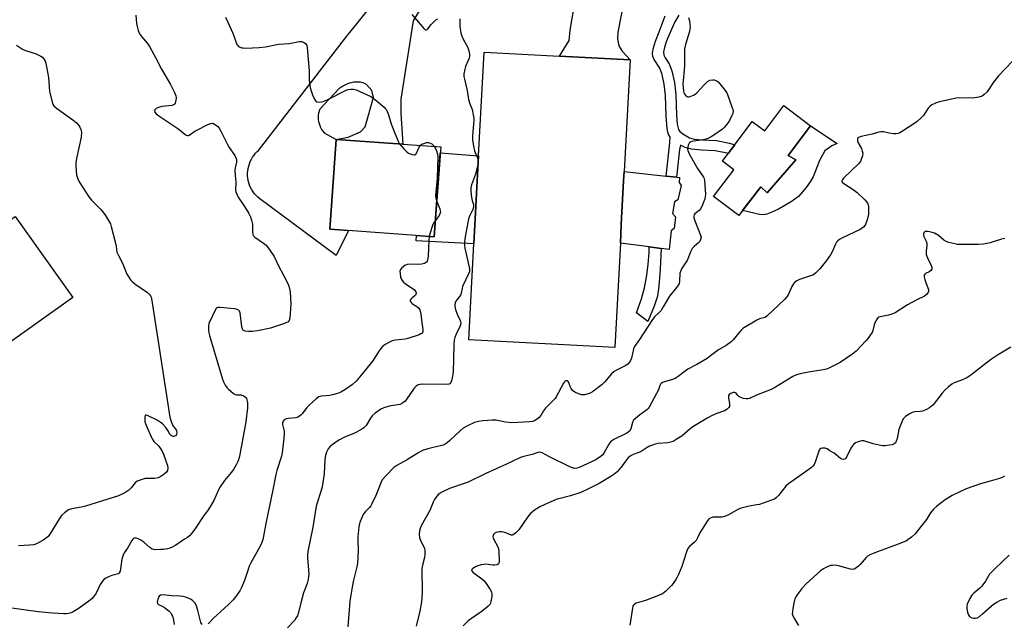
# Model space of a CAD drawing. Units: inches. Extents: x 1255762 to 1261762, y 485455 to 489455.
# Drawn here: x 1256959 to 1257369, y 487847 to 488098 of the extents above; entities that cross this region are included whole.
import ezdxf

# ---------------------------------------------------------------- set-up
doc = ezdxf.new("R2010")
doc.units = ezdxf.units.IN
doc.header["$MEASUREMENT"] = 0
for name, color, linetype in [('BLDG-Footprint', 5, 'Continuous'), ('CULTRL-Pad', 6, 'Continuous'), ('TRANS-Driveway', 251, 'Continuous'), ('TRANS-Non Street Sidewalk', 7, 'Continuous'), ('Undefined', 1, 'Continuous')]:
    doc.layers.add(name, color=color, linetype=linetype)

msp = doc.modelspace()

# ---------------------------------------------------------------- linework, layer by layer
at = {"layer": 'BLDG-Footprint'}
for points, elevation in [([(1257288.51, 488054.14), (1257279.17, 488041.73), (1257282.32, 488039.94), (1257270.38, 488026.15), (1257267.71, 488028.73), (1257258.56, 488016.72), (1257248.02, 488024.65), (1257256.45, 488035.84), (1257251.75, 488039.38), (1257264.18, 488055.9), (1257269.39, 488051.98), (1257277.34, 488062.54)], 329.94), ([(1257134.33, 488045.39), (1257131.67, 488007.9), (1257088.13, 488010.99), (1257090.79, 488048.48)], 334.53), ([(1256981, 487982.6), (1256954.84, 487963.99), (1256952.8, 487966.86), (1256885.34, 487918.87), (1256868.04, 487943.19), (1256886.79, 487956.53), (1256884.63, 487959.56), (1256898.08, 487969.13), (1256895.57, 487972.67), (1256956.98, 488016.36)], 341.14)]:
    msp.add_lwpolyline(points, close=True, dxfattribs=dict(at, elevation=elevation))
at = {"layer": 'CULTRL-Pad'}
for points in [[(1257183.81, 488083.2), (1257213.24, 488081.65), (1257210.78, 488035.13), (1257210.57, 488031.18), (1257209.61, 488013.01), (1257209.2, 488005.19), (1257206.9, 487961.66), (1257146.08, 487964.87), (1257148.2, 488004.98), (1257150.13, 488041.66), (1257152.41, 488084.86)], [(1257286.68, 488028.43), (1257283.51, 488024.68), (1257280.34, 488022.37), (1257275.12, 488019.45), (1257272.34, 488018.1), (1257270.24, 488017.28), (1257268.83, 488017.08), (1257267.25, 488017.18), (1257260.11, 488018.76), (1257267.71, 488028.73), (1257270.38, 488026.15), (1257282.32, 488039.94), (1257279.17, 488041.73), (1257288.51, 488054.14), (1257299.52, 488046.82), (1257297.31, 488045.84), (1257294.44, 488043.65), (1257292.19, 488039.6), (1257289.51, 488032.9), (1257288.3, 488030.79)], [(1257150.13, 488041.66), (1257148.2, 488004.98), (1257124.11, 488006.25), (1257124.22, 488008.43), (1257131.67, 488007.9), (1257134.15, 488042.8)], [(1257209.2, 488005.19), (1257209.61, 488013.01), (1257210.57, 488031.18), (1257210.78, 488035.13), (1257228.35, 488033.17), (1257232.56, 488032.7), (1257233.9, 488032.55), (1257233.68, 488030.54), (1257234.51, 488029.27), (1257233.21, 488023.24), (1257231.83, 488022.41), (1257230.95, 488017.54), (1257232.21, 488016.16), (1257231.66, 488011.3), (1257230.38, 488010.36), (1257229.59, 488002.53), (1257226.2, 488002.98), (1257221.18, 488003.63)]]:
    msp.add_lwpolyline(points, close=True, dxfattribs=at)
msp.add_polyline3d([(1257213.24, 488081.65, 0), (1257183.81, 488083.2, 0), (1257187.84, 488089.71, 0), (1257188.35, 488093.93, 0), (1257192.07, 488116.15, 0), (1257198.87, 488120.26, 0), (1257207.71, 488119.09, 0), (1257211.77, 488112.41, 0), (1257211.9, 488112.21, 0), (1257211.11, 488108.18, 0), (1257208.19, 488093.18, 0), (1257208.02, 488090.39, 0), (1257208.56, 488087.43, 0), (1257209.9, 488085.27, 0)], close=True, dxfattribs=at)
at = {"layer": 'TRANS-Driveway'}
msp.add_polyline3d([(1257128.21, 488106.99, 0), (1257122.87, 488097.86, 0), (1257117.76, 488065.19, 0), (1257117.73, 488059.4, 0), (1257118.58, 488046.51, 0), (1257090.79, 488048.48, 0), (1257095.75, 488049.33, 0), (1257100.89, 488051.67, 0), (1257102.83, 488053.7, 0), (1257106.31, 488065.94, 0), (1257105.65, 488068.89, 0), (1257103.47, 488071.39, 0), (1257103.17, 488071.48, 0), (1257102.61, 488071.73, 0), (1257102.08, 488072.06, 0), (1257101.88, 488072.1, 0), (1257100.92, 488072.26, 0), (1257099.96, 488072.33, 0), (1257098.99, 488072.33, 0), (1257098.02, 488072.25, 0), (1257097.07, 488072.08, 0), (1257096.13, 488071.84, 0), (1257095.22, 488071.52, 0), (1257094.33, 488071.13, 0), (1257093.48, 488070.66, 0), (1257092.67, 488070.13, 0), (1257091.91, 488069.53, 0), (1257083.92, 488061.13, 0), (1257083.64, 488060.29, 0), (1257083.44, 488059.43, 0), (1257083.32, 488058.55, 0), (1257083.28, 488057.67, 0), (1257083.31, 488056.79, 0), (1257083.43, 488055.91, 0), (1257083.63, 488055.05, 0), (1257083.9, 488054.21, 0), (1257084.25, 488053.4, 0), (1257084.67, 488052.63, 0), (1257085.16, 488051.89, 0), (1257085.71, 488051.2, 0), (1257090.79, 488048.48, 0), (1257088.13, 488010.99, 0), (1257095.86, 488010.44, 0), (1257090.79, 488000.03, 0), (1257058.91, 488023.66, 0), (1257058.13, 488024.32, 0), (1257057.4, 488025.03, 0), (1257056.73, 488025.8, 0), (1257056.12, 488026.62, 0), (1257055.58, 488027.48, 0), (1257055.1, 488028.39, 0), (1257054.7, 488029.32, 0), (1257054.38, 488030.29, 0), (1257054.13, 488031.28, 0), (1257053.96, 488032.28, 0), (1257053.86, 488033.3, 0), (1257053.85, 488034.32, 0), (1257053.92, 488035.34, 0), (1257054.06, 488036.35, 0), (1257054.29, 488037.34, 0), (1257054.59, 488038.32, 0), (1257054.97, 488039.27, 0), (1257055.42, 488040.18, 0), (1257055.95, 488041.06, 0), (1257056.53, 488041.89, 0), (1257057.18, 488042.68, 0), (1257057.9, 488043.41, 0), (1257058.35, 488043.82, 0), (1257095.68, 488092.04, 0), (1257095.9, 488092.32, 0), (1257162.57, 488175.42, 0)], dxfattribs=at)
at = {"layer": 'TRANS-Non Street Sidewalk'}
msp.add_lwpolyline([(1257233.63, 488100.21), (1257231.93, 488097.51), (1257229.39, 488091.76), (1257228.32, 488089.14), (1257227.56, 488086.79), (1257227.23, 488084.91), (1257227.33, 488083.64), (1257227.91, 488082.48), (1257229.58, 488079.96), (1257230.71, 488077), (1257231.8, 488072.17), (1257232.32, 488067.2), (1257232.59, 488058.61), (1257232.85, 488054.83), (1257233.43, 488052.58), (1257234.03, 488051.79), (1257235.25, 488050.73), (1257237.96, 488049.14), (1257239.99, 488048.62), (1257243.46, 488048.24), (1257249.32, 488047.94), (1257254.73, 488046.86), (1257256.92, 488046.24), (1257254.14, 488042.56), (1257253.72, 488042.67), (1257248.78, 488043.66), (1257243, 488043.95), (1257238.87, 488044.41), (1257236.21, 488045.07), (1257234.22, 488046.06), (1257233.84, 488044.25), (1257232.56, 488032.7), (1257228.35, 488033.17), (1257229.89, 488047.03), (1257229.93, 488049.54), (1257229.42, 488050.22), (1257228.98, 488051.5), (1257228.68, 488053.07), (1257228.31, 488058.19), (1257228.04, 488066.78), (1257227.53, 488071.44), (1257226.57, 488075.58), (1257225.6, 488078.21), (1257223.26, 488081.77), (1257222.71, 488082.95), (1257222.59, 488084.47), (1257222.96, 488086.65), (1257223.79, 488089.36), (1257225.33, 488093.27), (1257227.91, 488100.02)], dxfattribs=at)
msp.add_lwpolyline([(1257223.34, 487978.98), (1257220.61, 487972.59), (1257215.93, 487976.17), (1257218.03, 487982.04), (1257219.21, 487986.53), (1257220.3, 487991.9), (1257220.83, 487996.43), (1257221.17, 488001.19), (1257221.18, 488003.63), (1257226.2, 488002.98), (1257225.78, 487994.37), (1257225.31, 487987.31), (1257224.71, 487983.13)], close=True, dxfattribs=at)
at = {"layer": 'Undefined'}
for points, elevation in [([(1257007.22, 488100.29), (1257007.55, 488096.73), (1257007.76, 488095.56), (1257008.26, 488093.84), (1257008.8, 488092.46), (1257009.6, 488091.3), (1257012.19, 488088.41), (1257012.98, 488087.22), (1257015.51, 488082.64), (1257018.02, 488077.77), (1257021.7, 488071.38), (1257023.39, 488067.98), (1257023.93, 488066.65), (1257024.07, 488065.83), (1257023.93, 488064.69), (1257023.6, 488063.61), (1257023.18, 488062.99), (1257022.75, 488062.75), (1257022.22, 488062.61), (1257018.08, 488062.16), (1257016.69, 488061.78), (1257015.72, 488061.3), (1257015.22, 488060.83), (1257015.03, 488060.31), (1257015.17, 488059.78), (1257015.69, 488059.17), (1257016.84, 488058.24), (1257024.78, 488052.97), (1257025.98, 488052.08), (1257027.71, 488050.58), (1257028.16, 488050.28), (1257028.61, 488050.1), (1257029.07, 488050.06), (1257029.54, 488050.2), (1257031.87, 488051.9), (1257032.64, 488052.36), (1257037.22, 488054.63), (1257038.56, 488055.15), (1257039.33, 488055.16), (1257040.07, 488054.85), (1257041.24, 488054.03), (1257042.03, 488053.21), (1257042.75, 488051.93), (1257045.44, 488046.35), (1257046.2, 488045.11), (1257048.48, 488041.73), (1257049.13, 488040.47), (1257049.27, 488039.75), (1257049.27, 488039.01), (1257048.66, 488036.6), (1257048.55, 488035.48), (1257048.64, 488033.48), (1257048.97, 488030.64), (1257048.87, 488027.37), (1257048.96, 488026.59), (1257049.29, 488025.57), (1257049.89, 488024.34), (1257052.52, 488020.51), (1257054.39, 488017.52), (1257055.07, 488016.24), (1257055.51, 488014.85), (1257055.85, 488013.13), (1257055.89, 488012.25), (1257055.83, 488009.87), (1257056, 488008.81), (1257056.31, 488008.24), (1257056.9, 488007.66), (1257060.48, 488005.23), (1257061.56, 488004.31), (1257063.14, 488002.25), (1257064.92, 487999.61), (1257066.57, 487995.97), (1257070.35, 487988.91), (1257070.93, 487987.65), (1257071.32, 487986.32), (1257071.58, 487984.95), (1257071.81, 487979.75), (1257071.46, 487973.97), (1257071.16, 487972.95), (1257070.74, 487972.47), (1257070.02, 487972.08), (1257069.22, 487971.76), (1257063.41, 487969.77), (1257057.98, 487968.63), (1257055.95, 487968.35), (1257054.21, 487968.39), (1257052.82, 487968.55), (1257052.13, 487968.84), (1257051.86, 487969.15), (1257051.66, 487969.56), (1257051.46, 487970.32), (1257050.72, 487976.11), (1257050.45, 487976.86), (1257050.19, 487977.2), (1257049.85, 487977.47), (1257049.14, 487977.73), (1257048.34, 487977.86), (1257042.45, 487978.43), (1257041.39, 487978.43), (1257040.98, 487978.3), (1257040.8, 487978.1), (1257037.72, 487971.77), (1257037.49, 487970.68), (1257037.54, 487969), (1257037.71, 487967.87), (1257038.01, 487966.72), (1257043.4, 487948.47), (1257043.82, 487947.37), (1257044.51, 487946.06), (1257045.19, 487945.1), (1257046.02, 487944.28), (1257047.78, 487942.75), (1257048.71, 487942.16), (1257049.41, 487942.01), (1257050.62, 487942.05), (1257051.12, 487941.97), (1257052.11, 487941.6), (1257052.77, 487941.19), (1257053.13, 487940.84), (1257053.38, 487940.4), (1257053.75, 487938.79), (1257053.86, 487937.67), (1257053.82, 487936.55), (1257053.17, 487930.67), (1257050.61, 487917.06), (1257050.32, 487915.9), (1257049.85, 487914.48), (1257049.14, 487912.85), (1257047.91, 487910.86), (1257047.03, 487909.68), (1257044.21, 487906.29), (1257042.4, 487903.66), (1257041.74, 487902.39), (1257039.75, 487897.91), (1257038.08, 487895.14), (1257037.09, 487893.67), (1257035.56, 487891.64), (1257032.12, 487886.44), (1257030.56, 487884.3), (1257029.64, 487883.29), (1257028.79, 487882.59), (1257027.58, 487881.77), (1257023.89, 487879.35), (1257022.42, 487878.53), (1257021.45, 487878.12), (1257020.46, 487877.85), (1257018.77, 487877.56), (1257017.58, 487877.46), (1257015.22, 487877.42), (1257014.13, 487877.62), (1257013.29, 487878.17), (1257010.53, 487880.62), (1257009.3, 487881.43), (1257008.27, 487881.98), (1257007.49, 487882.25), (1257006.77, 487882.28), (1257006.35, 487882.11), (1257006.06, 487881.86), (1257005.59, 487881.25), (1257003.79, 487878.12), (1257002.4, 487876.07), (1257001.92, 487875.17), (1257001.48, 487873.56), (1257000.68, 487868.56), (1257000.36, 487867.73), (1257000.14, 487867.45), (1257000, 487867.41)], 336), ([(1257044.68, 488099.45), (1257047.01, 488094.32), (1257047.67, 488092.68), (1257049.03, 488088.79), (1257049.39, 488088.02), (1257049.71, 488087.58), (1257050.12, 488087.23), (1257050.61, 488086.97), (1257051.4, 488086.67), (1257051.96, 488086.57), (1257053.13, 488086.53), (1257058.72, 488086.75), (1257061.31, 488086.99), (1257066.79, 488088.12), (1257071.17, 488088.45), (1257075.42, 488089.24), (1257076.46, 488089.24), (1257077.32, 488088.9), (1257077.93, 488088.42), (1257078.26, 488088.03), (1257078.51, 488087.57), (1257078.7, 488086.75), (1257079.45, 488076.99), (1257079.44, 488073.18), (1257079.97, 488070.06), (1257080.31, 488068.66), (1257080.92, 488067.05), (1257081.74, 488065.22), (1257082.32, 488064.37), (1257082.73, 488064.13), (1257083.51, 488064.03), (1257084.66, 488064.13), (1257085.78, 488064.4), (1257087.58, 488065.21), (1257094.97, 488068.97), (1257095.76, 488069.27), (1257096.88, 488069.45), (1257098, 488069.45), (1257099.09, 488069.17), (1257105.15, 488066.28), (1257106.16, 488065.71), (1257107.34, 488064.81), (1257110.73, 488061.9), (1257111.34, 488061.27), (1257111.67, 488060.81), (1257112.05, 488060.06), (1257112.57, 488058.73), (1257113.65, 488054.98), (1257114.32, 488053.18), (1257116.46, 488047.99), (1257117.21, 488046.61)], 334), ([(1257142.3, 488098.68), (1257142.24, 488096.99), (1257142.32, 488095.57), (1257142.52, 488093.88), (1257142.77, 488092.76), (1257143.1, 488091.66), (1257143.56, 488090.57), (1257145.58, 488086.71), (1257146.01, 488085.38), (1257146.29, 488084.01), (1257146.33, 488083.2), (1257146.16, 488082.37), (1257145.67, 488081.02), (1257144.7, 488078.89), (1257144.36, 488077.79), (1257144.03, 488075.8), (1257144.01, 488074.67), (1257144.21, 488073.55), (1257145.35, 488068.79), (1257145.9, 488065.06), (1257146.44, 488063.23), (1257147.41, 488060.86), (1257147.89, 488058.67), (1257148.08, 488057.28), (1257148.09, 488056.42), (1257147.54, 488049.99), (1257147.57, 488048.24), (1257148, 488045.7), (1257148.43, 488043.74), (1257148.7, 488042.94), (1257149.73, 488040.72), (1257149.92, 488039.93), (1257149.96, 488039.4), (1257149.78, 488038.04), (1257148.77, 488034.03), (1257147.21, 488029.59), (1257146.89, 488028.31), (1257146.88, 488026.85), (1257147.15, 488024.19), (1257147.38, 488023.04), (1257147.96, 488021.38), (1257148.06, 488020.68), (1257148.02, 488020.21), (1257147.73, 488019.23), (1257146.5, 488016.76), (1257145.96, 488015.3), (1257144.43, 488007.06), (1257144.23, 488005.62), (1257144.21, 488004.27), (1257144.34, 488003.16), (1257146.17, 487995.22), (1257146.34, 487994.18), (1257146.32, 487993.42), (1257146.07, 487992.68), (1257143.47, 487987.19), (1257143.21, 487986.36), (1257142.82, 487984.33), (1257142.54, 487983.52), (1257140.68, 487981.02), (1257140.33, 487980.33), (1257140.15, 487979.64), (1257140.17, 487978.9), (1257140.53, 487977.51), (1257141.24, 487975.57), (1257142.45, 487973.02), (1257142.61, 487972.5), (1257142.67, 487971.76), (1257142.44, 487970.72), (1257140.76, 487967.28), (1257140.25, 487965.93), (1257139.95, 487964.83), (1257139.8, 487963.08), (1257139.54, 487951.35), (1257139.17, 487949.02), (1257138.88, 487947.88), (1257138.59, 487947.12), (1257138.12, 487946.59), (1257137.71, 487946.41), (1257137.17, 487946.32), (1257126.82, 487946.49), (1257125.66, 487946.36), (1257124.66, 487945.96), (1257124, 487945.52), (1257123.26, 487944.74), (1257119.89, 487939.92), (1257119.32, 487939.25), (1257118.7, 487938.73), (1257118.02, 487938.3), (1257117.27, 487938), (1257112.78, 487937.28), (1257110.61, 487936.62), (1257109.35, 487936.01), (1257107.02, 487934.32), (1257105.73, 487933.2), (1257105.03, 487932.25), (1257103.21, 487929.25), (1257102.67, 487928.59), (1257102.23, 487928.21), (1257100.98, 487927.41), (1257098.37, 487925.96), (1257093.95, 487924.18), (1257092.14, 487923.22), (1257090.65, 487922.27), (1257088.98, 487921.07), (1257088.17, 487920.31), (1257087.47, 487919.5), (1257086.68, 487918.09), (1257086.29, 487916.81), (1257086.07, 487914.96), (1257085.7, 487909), (1257084.87, 487903.68), (1257084.41, 487901.72), (1257082.79, 487897.01), (1257082.38, 487895.6), (1257081.03, 487886.86), (1257078.94, 487876.68), (1257078.78, 487875.24), (1257078.8, 487873.85), (1257079.34, 487867.33), (1257079.28, 487866.19), (1257078.98, 487864.5), (1257078.63, 487863.38), (1257077.19, 487859.47), (1257076.06, 487855.31), (1257075.08, 487851.27), (1257074.58, 487849.9), (1257074, 487848.91), (1257073.33, 487847.98), (1257070.52, 487844.91)], 332), ([(1257237.64, 488099.21), (1257237.98, 488097.82), (1257238.21, 488096.45), (1257238.29, 488095.35), (1257238.23, 488094.54), (1257238.01, 488093.49), (1257236.31, 488087.96), (1257235.99, 488086.28), (1257235.88, 488079.12), (1257235.26, 488071.39), (1257235.49, 488068.7), (1257235.69, 488067.84), (1257235.92, 488067.34), (1257236.6, 488066.53), (1257237.24, 488066.18), (1257237.74, 488066.16), (1257238.28, 488066.28), (1257239.65, 488066.83), (1257240.42, 488067.27), (1257241.06, 488067.82), (1257244.12, 488071.2), (1257245.56, 488072.57), (1257246.49, 488073.09), (1257247.76, 488073.32), (1257248.28, 488073.28), (1257249.06, 488073.05), (1257249.53, 488072.79), (1257249.96, 488072.44), (1257250.72, 488071.58), (1257252.88, 488068.84), (1257253.53, 488067.9), (1257253.92, 488067.14), (1257255.73, 488062.05), (1257256.04, 488060.98), (1257256.16, 488060.18), (1257256.06, 488059.31), (1257255.73, 488058.41), (1257254.72, 488056.35), (1257253.92, 488055.14), (1257252.6, 488053.56), (1257251.74, 488052.76), (1257248.6, 488050.47), (1257247.11, 488049.49), (1257245.65, 488048.79), (1257244.35, 488048.38), (1257242.7, 488048.09), (1257239.7, 488047.73), (1257238.59, 488047.47), (1257238.14, 488047.22), (1257237.82, 488046.83), (1257237.49, 488046.08), (1257237.27, 488045.25), (1257237.2, 488044.41), (1257237.28, 488043.9), (1257237.85, 488042.41), (1257241.3, 488036.29), (1257243.84, 488032.78), (1257244.15, 488032.12), (1257244.33, 488031.28), (1257244.64, 488025.65), (1257244.57, 488024.48), (1257244.37, 488023.65), (1257243.44, 488021.21), (1257242.71, 488019.65), (1257242.01, 488018.8), (1257240.28, 488017.42), (1257239.97, 488017.02), (1257239.79, 488016.45), (1257239.85, 488015.71), (1257240.11, 488014.89), (1257242.67, 488008.55), (1257242.83, 488007.72), (1257242.66, 488006.68), (1257242.32, 488005.96), (1257241.95, 488005.53), (1257239.91, 488003.82), (1257239.14, 488002.95), (1257238.61, 488001.9), (1257236.99, 487998.03), (1257236.39, 487997.01), (1257235.2, 487995.41), (1257234.67, 487994.45), (1257234.25, 487993.45), (1257234.06, 487992.68), (1257233.92, 487989.18), (1257233.67, 487988.39), (1257233.26, 487987.65), (1257232.59, 487986.72), (1257229.69, 487983.18), (1257227.11, 487978.65), (1257226.18, 487977.21), (1257225.39, 487976.34), (1257223.47, 487974.55), (1257222.27, 487973.04), (1257217.21, 487965.07), (1257215.1, 487962.2), (1257214.72, 487961.19), (1257213.83, 487957.28), (1257213.45, 487956.27), (1257213.03, 487955.59), (1257212.27, 487954.83), (1257211.15, 487954.02), (1257207.57, 487952.33), (1257206.6, 487951.77), (1257205.56, 487950.8), (1257202.55, 487947.34), (1257201.56, 487946.33), (1257197.59, 487943.23), (1257196.6, 487942.63), (1257195.83, 487942.35), (1257194.22, 487942.03), (1257193.14, 487942.05), (1257191.78, 487942.46), (1257190.2, 487943.16), (1257189.32, 487943.83), (1257188.64, 487944.69), (1257188.27, 487945.41), (1257187.79, 487947.11), (1257187.52, 487947.52), (1257187.15, 487947.77), (1257186.74, 487947.89), (1257186.35, 487947.84), (1257186.18, 487947.74), (1257185.88, 487947.44), (1257185.48, 487946.82), (1257182.51, 487941.18), (1257182.04, 487940.48), (1257178.03, 487936.44), (1257177.15, 487935.27), (1257176.05, 487933.4), (1257175.42, 487932.55), (1257174.57, 487931.85), (1257173.37, 487931.17), (1257172.54, 487930.89), (1257171.38, 487930.71), (1257164.04, 487930.3), (1257161.32, 487930.54), (1257157.47, 487931.38), (1257155.71, 487931.43), (1257151.82, 487931.19), (1257150.09, 487930.87), (1257148.38, 487930.42), (1257145.47, 487929.12), (1257143.73, 487928.08), (1257142.38, 487926.97), (1257138.18, 487922.92), (1257137.08, 487922.03), (1257136.16, 487921.42), (1257135.41, 487921.06), (1257134.6, 487920.81), (1257128.99, 487919.55), (1257126.8, 487918.76), (1257125.28, 487917.98), (1257120.01, 487914.77), (1257116.01, 487912.48), (1257114.82, 487911.67), (1257111.46, 487908.28), (1257110.11, 487906.71), (1257109.58, 487905.73), (1257108.91, 487904.18), (1257107.34, 487900.04), (1257105.64, 487896.55), (1257105.2, 487895.77), (1257104.68, 487895.06), (1257103.01, 487893.4), (1257102.19, 487892.36), (1257101.53, 487891.17), (1257100.8, 487889.24), (1257100.36, 487887.83), (1257100.18, 487886.97), (1257099.75, 487882.86), (1257099.73, 487881.4), (1257099.89, 487877.04), (1257099.66, 487871.67), (1257099.38, 487870.25), (1257097.95, 487864.7), (1257097.42, 487861.89), (1257096.5, 487855.95), (1257095.68, 487845.23)], 330), ([(1257122.27, 488100.47), (1257124.25, 488098.27), (1257127.27, 488094.71), (1257127.78, 488094.24), (1257128.14, 488094.1), (1257128.5, 488094.16), (1257129.02, 488094.57), (1257130.32, 488096.29), (1257131.71, 488097.75), (1257132.36, 488098.28), (1257133.11, 488098.66)], 332), ([(1256957.59, 488087.72), (1256959.99, 488086.12), (1256961.31, 488085.56), (1256965.75, 488084.15), (1256967.6, 488083.21), (1256968.3, 488082.68), (1256969.08, 488081.81), (1256969.5, 488081.06), (1256969.74, 488080.24), (1256970.85, 488074.22), (1256971.29, 488068.63), (1256972.19, 488064.54), (1256972.65, 488063.16), (1256973.15, 488062.48), (1256974.25, 488061.53), (1256979, 488057.94), (1256981.07, 488056.62), (1256981.73, 488056.11), (1256982.53, 488055.31), (1256983.44, 488054.23), (1256983.89, 488053.55), (1256984.35, 488052.6), (1256984.5, 488052.1), (1256984.59, 488051.31), (1256984.47, 488049.39), (1256982.49, 488040.48), (1256982.21, 488038.75), (1256982.22, 488037.56), (1256982.41, 488035.18), (1256982.58, 488033.7), (1256982.77, 488032.86), (1256983.24, 488031.61), (1256983.87, 488030.38), (1256987.63, 488024.48), (1256988.76, 488023.14), (1256992.49, 488019.41), (1256993.47, 488018.33), (1256994.62, 488016.69), (1256996.29, 488014.03), (1256996.65, 488013.25), (1256997.02, 488012.12), (1256998.84, 488005.18), (1256999.09, 488004.02), (1256999.2, 488002.51), (1256999.39, 488001.51), (1256999.6, 488000.89), (1257000, 488000.11)], 338), ([(1257372.69, 488081.11), (1257366.82, 488075.02), (1257364.78, 488072.31), (1257362.04, 488068.28), (1257360.9, 488067.14), (1257360.04, 488066.54), (1257358.68, 488066.09), (1257356.1, 488065.65), (1257350.64, 488065.73), (1257349.2, 488065.62), (1257342.16, 488064.15), (1257341.3, 488063.9), (1257340.26, 488063.48), (1257339.01, 488062.85), (1257338.17, 488062.22), (1257337.55, 488061.46), (1257335.6, 488058.49), (1257334.6, 488057.49), (1257332.86, 488055.99), (1257331.46, 488054.95), (1257326.74, 488051.86), (1257325.73, 488051.25), (1257324.96, 488050.88), (1257324.14, 488050.74), (1257323.01, 488050.8), (1257321.27, 488051.06), (1257318.82, 488051.55), (1257317.75, 488051.62), (1257316.92, 488051.47), (1257314.17, 488050.58), (1257309.53, 488049.65), (1257308.52, 488049.32), (1257308.18, 488049.05), (1257308.09, 488048.87), (1257308.02, 488048.45), (1257308.1, 488047.73), (1257308.36, 488047), (1257309.34, 488045.37), (1257309.7, 488044.62), (1257310.06, 488043.56), (1257310.21, 488042.75), (1257310.13, 488041.65), (1257309.62, 488040.02), (1257309.25, 488039.26), (1257308.62, 488038.48), (1257302.32, 488032.42), (1257301.77, 488031.8), (1257301.49, 488031.18), (1257301.51, 488031), (1257301.72, 488030.64), (1257302.3, 488030.14), (1257306.18, 488027.61), (1257307.89, 488026.33), (1257311.13, 488023.21), (1257311.92, 488022.34), (1257312.25, 488021.86), (1257312.54, 488021.13), (1257312.65, 488020.32), (1257312.57, 488017.24), (1257312.05, 488014.92), (1257311.36, 488012.97), (1257311.06, 488012.51), (1257310.49, 488011.91), (1257309.13, 488010.91), (1257301.57, 488007.29), (1257300.57, 488006.74), (1257299.88, 488006.23), (1257299.28, 488005.59), (1257298.81, 488004.86), (1257297.62, 488001.88), (1257296.76, 488000.36), (1257295.11, 487997.95), (1257292.32, 487994.51), (1257290.49, 487992.76), (1257289.38, 487991.94), (1257288.06, 487991.4), (1257283.93, 487990.12), (1257282.71, 487989.49), (1257281.84, 487988.86), (1257281.32, 487988.28), (1257280.64, 487987.16), (1257279.34, 487983.96), (1257278.65, 487982.79), (1257277.68, 487981.77), (1257270.42, 487974.9), (1257269.5, 487974.28), (1257267.15, 487973.64), (1257266.09, 487973.15), (1257260.32, 487969.58), (1257259.64, 487969.04), (1257258.68, 487968.03), (1257256.17, 487964.86), (1257255.38, 487964.04), (1257253.33, 487962.61), (1257250.16, 487960.77), (1257246.78, 487958.18), (1257245.37, 487957.19), (1257241.12, 487954.7), (1257237.31, 487952.65), (1257236.22, 487951.89), (1257233.28, 487949.62), (1257232.06, 487948.81), (1257230.98, 487948.38), (1257227.58, 487947.48), (1257226.79, 487947.16), (1257226.33, 487946.87), (1257225.93, 487946.41), (1257225.69, 487945.94), (1257225.05, 487944.08), (1257224.33, 487942.51), (1257221.22, 487936.86), (1257220.76, 487936.24), (1257220.23, 487935.7), (1257217.13, 487933.51), (1257215.55, 487932.18), (1257214.74, 487931.37), (1257214.42, 487930.91), (1257214.21, 487930.41), (1257213.58, 487927.77), (1257213.05, 487926.91), (1257212.5, 487926.37), (1257211.89, 487925.96), (1257206.43, 487923.35), (1257205.23, 487922.57), (1257204.68, 487921.91), (1257204.21, 487921.16), (1257202.32, 487917.67), (1257201.86, 487917.03), (1257200.85, 487916.11), (1257198.94, 487914.95), (1257192.1, 487911.73), (1257191.03, 487911.38), (1257190.12, 487911.35), (1257189.32, 487911.52), (1257188.1, 487912.01), (1257179.61, 487916.2), (1257176.61, 487917.78), (1257175.63, 487918.07), (1257174.85, 487917.99), (1257172.4, 487917.14), (1257169.02, 487916.34), (1257167.61, 487915.91), (1257161.82, 487913.11), (1257153.1, 487909.22), (1257145.82, 487905.62), (1257144.15, 487905), (1257138.05, 487902.97), (1257134.83, 487901.47), (1257133.59, 487900.72), (1257132.65, 487899.74), (1257131.71, 487898.39), (1257131.22, 487897.32), (1257129.84, 487893.75), (1257126.25, 487887.44), (1257125.77, 487886.26), (1257125.52, 487885.24), (1257125.38, 487883.77), (1257125.55, 487882.42), (1257125.92, 487881.35), (1257127.52, 487877.98), (1257127.68, 487877.44), (1257127.76, 487876.63), (1257127.7, 487875.25), (1257127.56, 487874.15), (1257126.84, 487871.58), (1257126.52, 487869.58), (1257126.56, 487859.5), (1257126.31, 487855.77), (1257125.66, 487851.88), (1257124.15, 487845.5)], 328), ([(1257117.21, 488046.61), (1257118.96, 488044.53), (1257120.39, 488043.11), (1257120.86, 488042.79), (1257121.65, 488042.41), (1257122.46, 488042.12), (1257123.22, 488041.96), (1257123.66, 488042.03), (1257124.13, 488042.5), (1257125.4, 488045.29), (1257125.84, 488045.99)], 334), ([(1257125.84, 488045.99), (1257126.46, 488046.48), (1257127.25, 488046.81), (1257128.39, 488047.1), (1257129.24, 488047.14), (1257129.99, 488046.94), (1257130.69, 488046.56), (1257131.09, 488046.22), (1257131.63, 488045.58)], 334), ([(1257131.63, 488045.58), (1257132.14, 488044.72), (1257132.57, 488043.67), (1257133, 488042.33), (1257133.17, 488041.2), (1257132.91, 488032.29), (1257132.16, 488025.04), (1257132.24, 488023.91), (1257132.71, 488022.51)], 334), ([(1257132.71, 488022.51), (1257133.92, 488019.51), (1257134.15, 488018.7), (1257134.18, 488018.16), (1257133.98, 488017.44), (1257133.62, 488016.72), (1257132.88, 488015.57), (1257132.15, 488014.61)], 334), ([(1257132.15, 488014.61), (1257131.38, 488013.56), (1257130.88, 488012.54), (1257129.88, 488009.54), (1257129.51, 488008.05)], 334), ([(1257129.51, 488008.05), (1257129.36, 488006.42), (1257129.05, 487999.69), (1257128.84, 487998.23), (1257128.67, 487997.7), (1257128.41, 487997.27), (1257128.06, 487996.95), (1257127.61, 487996.72), (1257126.28, 487996.45), (1257124.58, 487996.36), (1257121.41, 487996.51), (1257120.31, 487996.38), (1257119.35, 487995.9), (1257118.06, 487994.89), (1257117.57, 487994.3), (1257117.36, 487993.59), (1257117.4, 487992.5), (1257117.64, 487991.1), (1257117.86, 487990.29), (1257118.25, 487989.58), (1257118.86, 487988.97), (1257119.55, 487988.41), (1257123.36, 487985.73), (1257123.72, 487985.37), (1257123.95, 487984.95), (1257124.04, 487984.23), (1257123.85, 487983.55), (1257123.53, 487983.19), (1257122.49, 487982.42), (1257121.9, 487981.88), (1257121.66, 487981.48), (1257121.64, 487981.09), (1257121.97, 487980.5), (1257122.53, 487979.95), (1257124.44, 487978.77), (1257125.08, 487978.28), (1257125.39, 487977.88), (1257125.61, 487977.41), (1257126.04, 487975.56), (1257126.43, 487972.08), (1257126.92, 487969.17), (1257126.94, 487968.38), (1257126.81, 487967.93), (1257126.68, 487967.76), (1257126.06, 487967.35), (1257125.3, 487967.03), (1257120.63, 487965.46), (1257119.5, 487965.22), (1257115.45, 487964.72), (1257114.03, 487964.45), (1257112.95, 487964.01), (1257111.4, 487963.11), (1257110.2, 487962.24), (1257109.4, 487961.37), (1257108.55, 487960.16), (1257106.09, 487956.14), (1257100.54, 487949.29), (1257099.05, 487947.63), (1257097.51, 487946.33), (1257094.38, 487944.12), (1257092.64, 487943.16), (1257091.35, 487942.58), (1257089.76, 487942.07), (1257088.14, 487941.67), (1257084.62, 487941.42), (1257084.06, 487941.31), (1257083.54, 487941.1), (1257082.38, 487940.28), (1257079.31, 487937.58), (1257078.53, 487936.7), (1257076.6, 487934.03), (1257076.2, 487933.59), (1257075.54, 487933.05), (1257074.8, 487932.63), (1257073.98, 487932.38), (1257070.73, 487932.08), (1257069.88, 487931.92), (1257069.15, 487931.58), (1257068.62, 487931.08), (1257068.41, 487930.38), (1257068.41, 487929.58), (1257069.03, 487926.84), (1257069.14, 487925.71), (1257069.01, 487923.95), (1257068.27, 487917.81), (1257067.92, 487916.38), (1257066.09, 487910.45), (1257065.63, 487908.75), (1257064.39, 487902.36), (1257061.41, 487888.4), (1257060.48, 487883.14), (1257060.17, 487881.74), (1257059.72, 487880.44), (1257059.06, 487878.93), (1257055.12, 487871.71), (1257054.55, 487870.53), (1257054.05, 487869.21), (1257052.59, 487864.66), (1257051.3, 487861.62), (1257050.58, 487860.33), (1257048.88, 487857.91), (1257047.78, 487856.52), (1257045.71, 487854.4), (1257039.78, 487849.03), (1257037.36, 487846.48)], 334), ([(1257369.42, 488007.19), (1257368.02, 488006.84), (1257363.4, 488005.36), (1257360.5, 488004.82), (1257358.46, 488004.68), (1257350.59, 488004.59), (1257349.73, 488004.67), (1257348.61, 488004.9), (1257346.11, 488005.55), (1257345.03, 488005.9), (1257344.05, 488006.46), (1257341.8, 488008.38), (1257340.14, 488009.31), (1257339.15, 488009.71), (1257338.13, 488009.98), (1257337.26, 488010.08), (1257336.44, 488010.03), (1257336, 488009.85), (1257335.74, 488009.55), (1257335.58, 488009.17), (1257335.54, 488008.74), (1257335.73, 488007.99), (1257336.69, 488005.99), (1257336.99, 488005.01), (1257336.99, 488004.17), (1257336.63, 488001.89), (1257336.73, 488000.47), (1257337.16, 487999.08), (1257338.72, 487995.93), (1257339, 487995.23), (1257339.09, 487994.78), (1257339, 487994.34), (1257338.54, 487993.73), (1257337.87, 487993.29), (1257336.43, 487992.6), (1257336.07, 487992.32), (1257335.87, 487991.94), (1257335.89, 487991.2), (1257336.15, 487990.08), (1257336.69, 487988.36), (1257337.62, 487985.86), (1257337.69, 487985.09), (1257337.52, 487984.64), (1257336.86, 487983.81), (1257335.98, 487983.12), (1257332.84, 487981.57), (1257328.94, 487979.45), (1257323.68, 487976.21), (1257322.35, 487975.65), (1257320.97, 487975.19), (1257317.51, 487974.55), (1257316.99, 487974.36), (1257316.56, 487974.06), (1257315.91, 487973.22), (1257315.27, 487971.99), (1257314.99, 487971.2), (1257314.49, 487968.8), (1257314.13, 487968.01), (1257313.66, 487967.28), (1257312.45, 487965.64), (1257311.5, 487964.53), (1257307.44, 487960.26), (1257306.13, 487959.1), (1257300.78, 487955.52), (1257296.36, 487953.2), (1257295.08, 487952.72), (1257293.78, 487952.36), (1257287.62, 487951.46), (1257284.21, 487950.78), (1257282.56, 487950.27), (1257281.11, 487949.58), (1257273.9, 487945.22), (1257272.12, 487944.23), (1257270.32, 487943.47), (1257266, 487941.86), (1257263.08, 487940.52), (1257262.35, 487940.34), (1257261.58, 487940.31), (1257260.5, 487940.52), (1257259.45, 487940.86), (1257258.52, 487941.34), (1257258.18, 487941.69), (1257257.53, 487942.64), (1257257.24, 487942.88), (1257256.91, 487943.02), (1257256.21, 487942.95), (1257255.25, 487942.53), (1257254.62, 487942.08), (1257254.33, 487941.71), (1257254.26, 487941.49), (1257254.24, 487940.71), (1257254.7, 487938.42), (1257254.73, 487937.61), (1257254.64, 487937.13), (1257254.45, 487936.7), (1257253.76, 487935.96), (1257252.61, 487935.26), (1257249.01, 487934.01), (1257246.96, 487933.1), (1257245.72, 487932.46), (1257239.44, 487928.67), (1257238.31, 487927.79), (1257234.98, 487924.92), (1257232.49, 487923.32), (1257231.21, 487922.6), (1257230.13, 487922.2), (1257229.02, 487922.04), (1257225, 487921.77), (1257223.31, 487921.29), (1257221.13, 487920.44), (1257220.4, 487920.04), (1257217.94, 487918.34), (1257216.91, 487917.91), (1257214.51, 487917.08), (1257213.33, 487916.45), (1257212.48, 487915.72), (1257211.7, 487914.89), (1257209.56, 487911.78), (1257208.62, 487910.67), (1257207.81, 487909.9), (1257206.52, 487908.85), (1257205.22, 487907.95), (1257200.33, 487905.06), (1257195.86, 487902.79), (1257192.7, 487901.35), (1257188.49, 487899.85), (1257183.57, 487898.71), (1257182.5, 487898.4), (1257177.67, 487896.32), (1257175.63, 487895.26), (1257173.47, 487893.9), (1257171.67, 487892.36), (1257170.57, 487891.01), (1257166.89, 487885.79), (1257165.67, 487884.48), (1257164.58, 487883.61), (1257164.12, 487883.46), (1257163.68, 487883.5), (1257161.43, 487884.5), (1257159.75, 487884.84), (1257158.89, 487884.88), (1257158.02, 487884.8), (1257157.48, 487884.66), (1257157.01, 487884.43), (1257156.34, 487883.77), (1257156.13, 487883.37), (1257156.07, 487882.93), (1257156.16, 487882.45), (1257156.46, 487881.71), (1257157.99, 487878.95), (1257158.41, 487877.88), (1257158.59, 487876.47), (1257158.72, 487872.98), (1257158.68, 487872.17), (1257158.44, 487871.5), (1257157.9, 487871.14), (1257156.92, 487870.95), (1257156.07, 487870.99), (1257153.17, 487871.36), (1257152.32, 487871.32), (1257151.2, 487871.12), (1257149.81, 487870.77), (1257148.77, 487870.35), (1257147.66, 487869.63), (1257147.24, 487869.14), (1257147.2, 487868.83), (1257147.26, 487868.65), (1257147.71, 487868.1), (1257151.49, 487865.33), (1257152.37, 487864.57), (1257153.27, 487863.4), (1257154.89, 487860.91), (1257155.44, 487859.89), (1257155.66, 487859.08), (1257155.61, 487857.92), (1257155.26, 487855.86), (1257154.88, 487854.78), (1257154.57, 487854.34), (1257153.99, 487853.76), (1257151.57, 487851.8), (1257147.1, 487848.81), (1257145.78, 487847.82), (1257143.63, 487845.74)], 326), ([(1257000, 488000.11), (1257001.76, 487996.92), (1257003.57, 487992.3), (1257004.28, 487991.05), (1257005.1, 487989.87), (1257005.68, 487989.23), (1257006.81, 487988.32), (1257009.44, 487986.45), (1257012.14, 487984.66), (1257013.09, 487983.7), (1257013.38, 487983.25), (1257013.59, 487982.72), (1257013.89, 487981.27), (1257021.5, 487932.72), (1257021.86, 487931.34), (1257022.46, 487929.77), (1257023, 487928.81), (1257024.07, 487927.45), (1257024.24, 487927.02), (1257024.32, 487926.25), (1257024.19, 487925.51), (1257023.8, 487924.96), (1257023.42, 487924.72), (1257023, 487924.59), (1257022.79, 487924.59), (1257022.34, 487924.74), (1257021.92, 487925.04), (1257021.38, 487925.66), (1257020.59, 487927.13), (1257019.71, 487928.32), (1257018.33, 487929.86), (1257017.47, 487930.65), (1257016.19, 487931.42), (1257012.41, 487933.3), (1257011.7, 487933.53), (1257011.33, 487933.49), (1257011.21, 487933.37), (1257011, 487932.74), (1257010.95, 487931.63), (1257011.08, 487930.76), (1257011.46, 487929.65), (1257013.68, 487924.52), (1257014.32, 487923.22), (1257014.81, 487922.54), (1257016.31, 487921.19), (1257016.86, 487920.56), (1257017.98, 487918.94), (1257018.65, 487917.72), (1257019.82, 487914.52), (1257020.42, 487912.58), (1257020.6, 487911.45), (1257020.42, 487910.43), (1257019.98, 487909.76), (1257019.1, 487908.99), (1257017.63, 487907.95), (1257016.6, 487907.45), (1257015.01, 487907.16), (1257012.22, 487907.14), (1257011.11, 487907.06), (1257009.46, 487906.61), (1257007.88, 487905.97), (1257007.04, 487905.34), (1257005.36, 487903.2), (1257004.29, 487902.22), (1257002.69, 487901.21), (1257000, 487899.93)], 338), ([(1257371.94, 487961.91), (1257366.45, 487958.56), (1257363.53, 487956.62), (1257355.26, 487950.23), (1257353.6, 487949.03), (1257351.82, 487948.18), (1257348.4, 487946.94), (1257347.42, 487946.39), (1257345.81, 487945.13), (1257344.51, 487943.95), (1257343.37, 487942.64), (1257339.54, 487937.89), (1257338.73, 487937.08), (1257338.02, 487936.59), (1257336.47, 487935.78), (1257335.13, 487935.24), (1257334.27, 487935.09), (1257331.93, 487934.86), (1257330.81, 487934.6), (1257329.52, 487933.96), (1257328.06, 487933.03), (1257327.43, 487932.47), (1257327.1, 487932.02), (1257325.9, 487929.39), (1257325.22, 487927.48), (1257324.51, 487923.79), (1257324.23, 487922.7), (1257323.88, 487922), (1257323.33, 487921.5), (1257322.56, 487921.2), (1257321.41, 487920.99), (1257319.64, 487920.78), (1257318.47, 487920.78), (1257317.05, 487921.01), (1257314.51, 487921.58), (1257310.62, 487922.8), (1257309.8, 487922.85), (1257308.74, 487922.61), (1257307.21, 487921.96), (1257306.4, 487921.25), (1257305.56, 487920.15), (1257304.81, 487918.96), (1257303.63, 487916.29), (1257303.22, 487915.58), (1257302.81, 487915.16), (1257302.2, 487915), (1257301.46, 487915.15), (1257300.98, 487915.39), (1257298.27, 487917.61), (1257296.58, 487918.72), (1257295.34, 487919.44), (1257294.56, 487919.75), (1257294.03, 487919.83), (1257293.25, 487919.81), (1257292.77, 487919.68), (1257292.3, 487919.34), (1257292.05, 487918.94), (1257291.16, 487916.08), (1257290.38, 487913.93), (1257289.92, 487912.9), (1257289.45, 487912.23), (1257288.82, 487911.65), (1257287.41, 487910.61), (1257279.23, 487904.95), (1257278.24, 487903.91), (1257275.16, 487900.05), (1257274.34, 487899.24), (1257273.43, 487898.56), (1257271.85, 487897.88), (1257267.17, 487896.32), (1257266.06, 487896.08), (1257262.94, 487895.64), (1257259.53, 487894.78), (1257258.46, 487894.3), (1257254.58, 487892.09), (1257252.72, 487891.25), (1257251.6, 487891.06), (1257248.69, 487891.03), (1257247.83, 487890.96), (1257247.06, 487890.76), (1257246.38, 487890.42), (1257245.98, 487890.06), (1257245.45, 487889.39), (1257243.25, 487885.97), (1257242.53, 487884.71), (1257241.41, 487882.33), (1257240.78, 487881.33), (1257240.15, 487880.64), (1257237.98, 487878.81), (1257237.28, 487877.95), (1257236.73, 487876.62), (1257234.78, 487870.45), (1257233.41, 487867.04), (1257232.93, 487866.02), (1257232.35, 487865.05), (1257231.24, 487863.41), (1257230.53, 487862.53), (1257228.14, 487860.09), (1257227.53, 487859.59), (1257226.71, 487859.08), (1257225.1, 487858.38), (1257219.62, 487856.23), (1257215.8, 487855.13), (1257215.1, 487854.77), (1257214.67, 487854.32), (1257214.46, 487853.91), (1257214.24, 487853.12), (1257213.17, 487845.99)], 324), ([(1257369.37, 487908.06), (1257368.38, 487907.58), (1257367.28, 487907.17), (1257363.33, 487905.96), (1257359.38, 487904.86), (1257353.29, 487902.77), (1257347.5, 487900), (1257344.52, 487898.18), (1257340.99, 487895.51), (1257339.67, 487894.36), (1257338.48, 487892.77), (1257336.84, 487889.98), (1257334.52, 487887.26), (1257332.02, 487884.05), (1257330.58, 487882.66), (1257328.53, 487881.16), (1257326.12, 487880.15), (1257315.22, 487876.2), (1257313.14, 487875.3), (1257312.25, 487874.73), (1257311.62, 487874.18), (1257309.19, 487871.33), (1257308.4, 487870.51), (1257307.34, 487869.69), (1257306.66, 487869.34), (1257305.91, 487869.24), (1257305.09, 487869.36), (1257300.14, 487870.73), (1257298.76, 487870.94), (1257297.66, 487870.92), (1257296.83, 487870.79), (1257294.87, 487870.09), (1257293.83, 487869.52), (1257292.67, 487868.58), (1257286.63, 487863.17), (1257284.86, 487861.27), (1257283.12, 487858.99), (1257282.35, 487857.78), (1257281.97, 487857.02), (1257281.65, 487855.9), (1257281.12, 487852.99), (1257280.9, 487851.53), (1257280.88, 487850.68), (1257281.08, 487849.88), (1257281.75, 487848.61), (1257283.49, 487845.86)], 322), ([(1257000, 487899.93), (1256986.22, 487895.64), (1256984.51, 487895.22), (1256980.55, 487894.47), (1256979.26, 487894.04), (1256977.58, 487892.87), (1256976.3, 487891.66), (1256975.46, 487890.45), (1256971.39, 487883.92), (1256970.7, 487882.97), (1256970.09, 487882.34), (1256968.67, 487881.37), (1256965.89, 487879.86), (1256964.81, 487879.53), (1256963.07, 487879.33), (1256958.4, 487879.01)], 338), ([(1257371.22, 487875.2), (1257365.38, 487869.66), (1257363.98, 487868.25), (1257363.12, 487867.18), (1257361.36, 487864.29), (1257359.81, 487862.25), (1257359.01, 487861.42), (1257356.51, 487859.33), (1257355.69, 487858.5), (1257354.82, 487857.04), (1257353.78, 487854.68), (1257353.63, 487853.86), (1257353.67, 487853.01), (1257353.95, 487851.29), (1257354.3, 487850.23), (1257354.77, 487849.64), (1257355.64, 487849.09), (1257356.37, 487848.85), (1257357.17, 487848.85), (1257357.95, 487849.05), (1257358.89, 487849.61), (1257360.2, 487850.68), (1257364.76, 487854.71), (1257366.12, 487855.63), (1257367.6, 487856.38), (1257370.38, 487857.21)], 320), ([(1257000, 487867.41), (1256997.22, 487866.64), (1256995.91, 487866.19), (1256994.69, 487865.64), (1256994.05, 487865.18), (1256993.35, 487864.36), (1256992.44, 487862.97), (1256990.97, 487859.83), (1256990.4, 487858.86), (1256989.02, 487857.13), (1256987.71, 487856.03), (1256983.24, 487852.85), (1256981.14, 487851.52), (1256980.35, 487851.17), (1256979.22, 487850.83), (1256978.36, 487850.7), (1256977.21, 487850.69), (1256972.56, 487850.92), (1256966.61, 487851.51), (1256955.61, 487853.04)], 336), ([(1257034.92, 487846.2), (1257034.41, 487847.06), (1257033.13, 487852.14), (1257032.56, 487854), (1257031.86, 487855.3), (1257031.36, 487855.88), (1257030.94, 487856.22), (1257030, 487856.8), (1257028.75, 487857.42), (1257027.98, 487857.7), (1257026.93, 487857.94), (1257025.55, 487858.08), (1257022.1, 487858.16), (1257018.59, 487858.56), (1257017.61, 487858.44), (1257017.05, 487858.04), (1257016.75, 487857.63), (1257016.53, 487857.11), (1257016.21, 487855.75), (1257016.29, 487855.02), (1257016.71, 487854.55), (1257018.21, 487853.91), (1257019.23, 487853.32), (1257021.11, 487851.88), (1257021.69, 487851.24), (1257022.15, 487850.5), (1257022.52, 487849.72), (1257022.8, 487848.9), (1257023.19, 487846.24)], 334)]:
    msp.add_lwpolyline(points, dxfattribs=dict(at, elevation=elevation))

doc.saveas('drawing.dxf')
